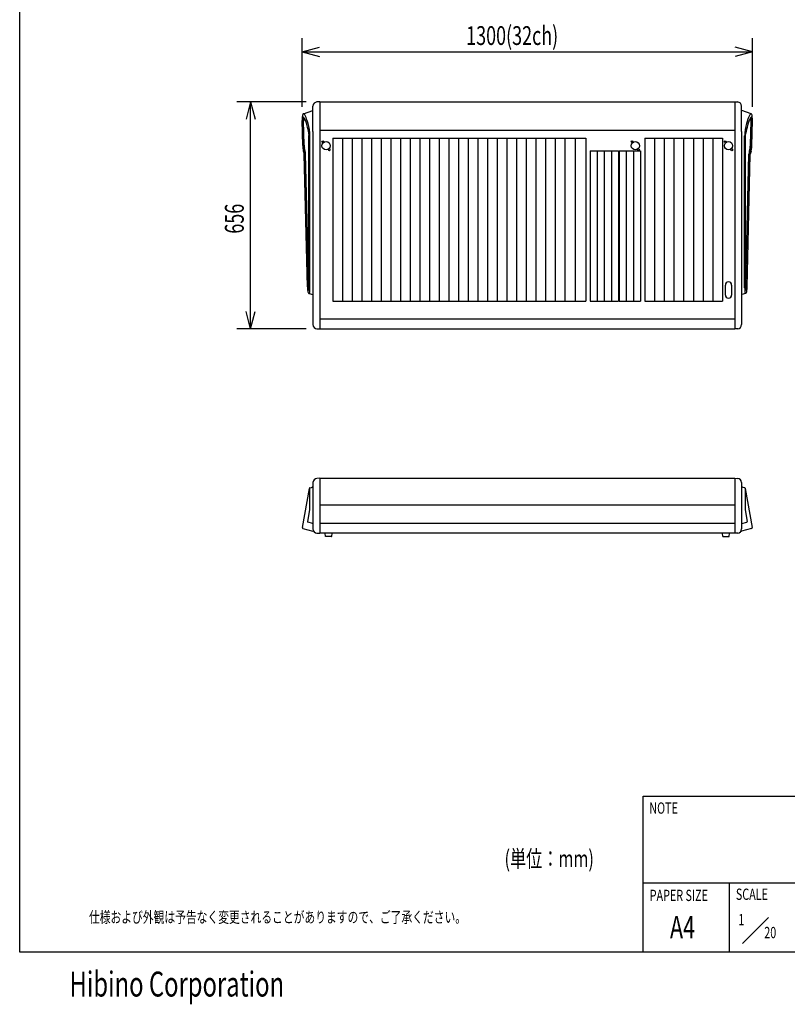
# Model space of a CAD drawing. Extents: x -867 to 2733, y -1951 to 3400.
# Drawn here: x -867 to 1350, y -1951 to 893 of the extents above; entities that cross this region are included whole.
import ezdxf
from ezdxf.enums import TextEntityAlignment as Align

# ---------------------------------------------------------------- set-up
doc = ezdxf.new("R2010")
doc.units = 0
doc.header["$LTSCALE"] = 101.6
for name, color, linetype in [('DATA', 7, 'CONTINUOUS'), ('DIMNSIONS', 7, 'CONTINUOUS'), ('HIBINO-BASE', 7, 'CONTINUOUS')]:
    doc.layers.add(name, color=color, linetype=linetype)
doc.styles.get("Standard").update_dxf_attribs({"font": 'txt', "bigfont": 'BIGFONT.SHX'})

msp = doc.modelspace()

# ---------------------------------------------------------------- linework, layer by layer
at = {"layer": 'DATA', "color": 7, "linetype": 'CONTINUOUS'}
for p, q in [((0, 655.9), (-8.6, 655.5)), ((0, 655.9), (0, 0)), ((1197.6, 654.6), (0, 654.6)), ((1197.6, 655.9), (1206.3, 655.5)), ((1197.6, 655.9), (1197.6, 0)), ((1197.6, 655.9), (1206.3, 655.5)), ((1197.6, 655.9), (1197.6, 0)), ((-47.3, 621.5), (-20.7, 630.3)), ((-20, 570), (-20, 643)), ((1217.6, 570), (1217.6, 643)), ((1217.6, 570), (1217.6, 643)), ((1245, 621.5), (1218.3, 630.3)), ((1245, 621.5), (1218.3, 630.3)), ((-49.4, 529.7), (-51.1, 601.3)), ((-49.8, 600.7), (-48.2, 530.1)), ((-45.5, 530.2), (-47.2, 600.8)), ((1243.2, 530.2), (1244.8, 600.8)), ((1243.2, 530.2), (1244.8, 600.8)), ((1247.5, 600.7), (1245.8, 530.1)), ((1247.5, 600.7), (1245.8, 530.1)), ((1247.1, 529.7), (1248.8, 601.3)), ((1247.1, 529.7), (1248.8, 601.3)), ((-20, 570), (-20, 12.4)), ((0, 573.7), (1197.6, 573.7)), ((1217.6, 570), (1217.6, 12.4)), ((1217.6, 570), (1217.6, 12.4)), ((-31.6, 120), (-31.6, 558.8)), ((-28.8, 118.8), (-28.8, 557.7)), ((37.1, 550.9), (37.1, 80)), ((37.1, 550.9), (767.9, 550.9)), ((65, 550.9), (65, 80)), ((92.9, 550.9), (92.9, 80)), ((120.9, 550.9), (120.9, 80)), ((148.8, 550.9), (148.8, 80)), ((176.8, 550.9), (176.8, 80)), ((204.7, 550.9), (204.7, 80)), ((232.6, 550.9), (232.6, 80)), ((260.6, 550.9), (260.6, 80)), ((288.5, 550.9), (288.5, 80)), ((316.5, 550.9), (316.5, 80)), ((344.4, 550.9), (344.4, 80)), ((372.3, 550.9), (372.3, 80)), ((400.3, 550.9), (400.3, 80)), ((428.2, 550.9), (428.2, 80)), ((456.2, 552.2), (456.2, 80)), ((484.1, 551), (484.1, 80)), ((512, 550.9), (512, 80)), ((540, 550.9), (540, 80)), ((567.9, 550.9), (567.9, 80)), ((595.9, 550.9), (595.9, 80)), ((623.8, 550.9), (623.8, 80)), ((651.7, 550.9), (651.7, 80)), ((679.7, 550.9), (679.7, 80)), ((707.6, 550.9), (707.6, 80)), ((737.4, 550.9), (737.4, 80)), ((767.9, 550.9), (767.9, 80)), ((938.6, 550.9), (1162.1, 550.9)), ((938.6, 550.9), (938.6, 80)), ((966.5, 550.9), (966.5, 80)), ((994.5, 550.9), (994.5, 80)), ((1022.4, 550.9), (1022.4, 80)), ((1050.3, 550.9), (1050.3, 80)), ((1078.3, 550.9), (1078.3, 80)), ((1106.2, 550.9), (1106.2, 80)), ((1134.2, 550.9), (1134.2, 80)), ((1162.1, 550.9), (1162.1, 80)), ((1226.4, 118.8), (1226.4, 557.7)), ((1226.4, 118.8), (1226.4, 557.7)), ((1229.2, 120), (1229.2, 558.8)), ((1229.2, 120), (1229.2, 558.8)), ((780.5, 513.9), (780.5, 80)), ((780.5, 513.9), (861.8, 513.9)), ((800.8, 513.9), (800.8, 80)), ((821.2, 513.9), (821.2, 80)), ((841.5, 513.9), (841.5, 80)), ((861.8, 513.9), (861.8, 80)), ((864.3, 513.9), (864.3, 80)), ((864.3, 513.9), (925.3, 513.9)), ((884.7, 513.9), (884.7, 80)), ((905, 518.6), (905, 518.5)), ((905, 513.9), (905, 80)), ((925.3, 513.9), (925.3, 80)), ((-36.2, 121.5), (-45.2, 504)), ((-43.9, 504.6), (-34.9, 121.5)), ((-32.3, 121.9), (-41.3, 504.4)), ((1229.9, 121.9), (1238.9, 504.4)), ((1229.9, 121.9), (1238.9, 504.4)), ((1241.6, 504.6), (1232.6, 121.5)), ((1241.6, 504.6), (1232.6, 121.5)), ((1233.8, 121.5), (1242.8, 504)), ((1233.8, 121.5), (1242.8, 504)), ((1170.8, 97.8), (1170.8, 126.5)), ((1188.8, 126.5), (1188.8, 97.8)), ((-31.5, 102.5), (-20.7, 99.7)), ((1229.1, 102.5), (1218.4, 99.7)), ((1229.1, 102.5), (1218.4, 99.7)), ((37.1, 80), (767.9, 80)), ((780.5, 80), (861.8, 80)), ((864.3, 80), (925.3, 80)), ((938.6, 80), (1162.1, 80)), ((0, 28.7), (1197.6, 28.7)), ((-8.6, 0.5), (0, 0)), ((1206.3, 0.5), (1197.6, 0)), ((1206.3, 0.5), (1197.6, 0)), ((0, 0), (1197.6, 0)), ((-20, -443.7), (-20, -577.8)), ((0, -431.5), (-8.6, -431.9)), ((0, -431.5), (0, -590.3)), ((1197.6, -432), (0, -432)), ((1197.6, -431.5), (1206.3, -431.9)), ((1197.6, -431.5), (1197.6, -590.3)), ((1197.6, -431.5), (1206.3, -431.9)), ((1197.6, -431.5), (1197.6, -590.3)), ((1217.6, -443.7), (1217.6, -577.8)), ((1217.6, -443.7), (1217.6, -577.8)), ((-30.6, -461.4), (-50.8, -573.6)), ((-30.2, -460.2), (-30.2, -522.3)), ((1227.9, -460.2), (1227.9, -522.3)), ((1227.9, -460.2), (1227.9, -522.3)), ((1228.2, -461.4), (1248.4, -573.6)), ((1228.2, -461.4), (1248.4, -573.6)), ((0, -508.5), (1197.6, -508.5)), ((-30.2, -522.3), (-36.2, -556.1)), ((1227.9, -522.3), (1233.8, -556.1)), ((1227.9, -522.3), (1233.8, -556.1)), ((-20.7, -562.1), (-34.7, -558.3)), ((1197.6, -561.8), (0, -561.8)), ((1218.4, -562.1), (1232.4, -558.3)), ((1218.4, -562.1), (1232.4, -558.3)), ((-49, -576.4), (-20, -584.2)), ((-18.1, -584.7), (-20, -584.2)), ((-8.6, -589.8), (0, -590.3)), ((1197.6, -590), (0, -590)), ((15.9, -599.6), (14.9, -590)), ((34, -599.6), (35, -590)), ((1163.5, -599.6), (1162.5, -590)), ((1163.5, -599.6), (1162.5, -590)), ((1181.6, -599.6), (1182.6, -590)), ((1181.6, -599.6), (1182.6, -590)), ((1206.3, -589.8), (1197.6, -590.3)), ((1206.3, -589.8), (1197.6, -590.3)), ((1215.7, -584.7), (1217.6, -584.2)), ((1215.7, -584.7), (1217.6, -584.2)), ((1246.6, -576.4), (1217.6, -584.2)), ((1246.6, -576.4), (1217.6, -584.2)), ((33.5, -600), (16.4, -600)), ((1164, -600), (1181.1, -600)), ((1164, -600), (1181.1, -600))]:
    msp.add_line(p, q, dxfattribs=at)
at = {"layer": 'DATA', "color": 7, "linetype": 'CONTINUOUS', "flags": 128}
for points in [[(-8.6, 655.5), (-8.6, 655.5), (-8.6, 655.5), (-8.6, 655.5), (-8.6, 655.5), (-8.6, 655.5), (-8.6, 655.5), (-8.6, 655.5), (-8.6, 655.5), (-8.6, 655.5), (-8.6, 655.5), (-8.6, 655.5), (-8.6, 655.5), (-8.6, 655.5), (-8.6, 655.5), (-8.6, 655.5), (-8.6, 655.5), (-8.6, 655.5), (-8.6, 655.5), (-8.6, 655.5), (-8.6, 655.5), (-8.6, 655.5), (-8.6, 655.5), (-8.6, 655.5), (-8.6, 655.5), (-8.6, 655.5), (-8.6, 655.5), (-8.6, 655.5), (-8.6, 655.5), (-8.6, 655.5), (-8.6, 655.5), (-8.6, 655.5), (-8.6, 655.5), (-8.6, 655.5), (-8.6, 655.5), (-8.6, 655.5), (-8.6, 655.5), (-8.6, 655.5), (-8.6, 655.5), (-8.6, 655.5), (-8.6, 655.5), (-8.6, 655.5), (-8.6, 655.5), (-8.6, 655.5), (-8.6, 655.5), (-8.6, 655.5), (-8.6, 655.5), (-8.6, 655.5), (-8.6, 655.5), (-8.6, 655.5), (-8.6, 655.5), (-8.6, 655.5), (-8.6, 655.5), (-8.6, 655.5), (-8.6, 655.5), (-8.6, 655.5), (-8.6, 655.5), (-8.6, 655.5), (-8.6, 655.5), (-8.6, 655.5), (-8.6, 655.5), (-8.6, 655.5), (-8.6, 655.5), (-8.6, 655.5), (-8.6, 655.5), (-8.6, 655.5)], [(1206.3, 655.5), (1206.3, 655.5), (1206.3, 655.5), (1206.3, 655.5), (1206.3, 655.5), (1206.3, 655.5), (1206.3, 655.5), (1206.3, 655.5), (1206.3, 655.5), (1206.3, 655.5), (1206.3, 655.5), (1206.3, 655.5), (1206.3, 655.5), (1206.3, 655.5), (1206.3, 655.5), (1206.3, 655.5), (1206.3, 655.5), (1206.3, 655.5), (1206.3, 655.5), (1206.3, 655.5), (1206.3, 655.5), (1206.3, 655.5), (1206.3, 655.5), (1206.3, 655.5), (1206.3, 655.5), (1206.3, 655.5), (1206.3, 655.5), (1206.3, 655.5), (1206.3, 655.5), (1206.3, 655.5), (1206.3, 655.5), (1206.3, 655.5), (1206.3, 655.5), (1206.3, 655.5), (1206.3, 655.5), (1206.3, 655.5), (1206.3, 655.5), (1206.3, 655.5), (1206.3, 655.5), (1206.3, 655.5), (1206.3, 655.5), (1206.3, 655.5), (1206.3, 655.5), (1206.3, 655.5), (1206.3, 655.5), (1206.3, 655.5), (1206.3, 655.5), (1206.3, 655.5), (1206.3, 655.5), (1206.3, 655.5), (1206.3, 655.5), (1206.3, 655.5), (1206.3, 655.5), (1206.3, 655.5), (1206.3, 655.5), (1206.3, 655.5), (1206.3, 655.5), (1206.3, 655.5), (1206.3, 655.5), (1206.3, 655.5), (1206.3, 655.5), (1206.3, 655.5), (1206.3, 655.5), (1206.3, 655.5), (1206.3, 655.5), (1206.3, 655.5)], [(1206.3, 655.5), (1206.3, 655.5), (1206.3, 655.5), (1206.3, 655.5), (1206.3, 655.5), (1206.3, 655.5), (1206.3, 655.5), (1206.3, 655.5), (1206.3, 655.5), (1206.3, 655.5), (1206.3, 655.5), (1206.3, 655.5), (1206.3, 655.5), (1206.3, 655.5), (1206.3, 655.5), (1206.3, 655.5), (1206.3, 655.5), (1206.3, 655.5), (1206.3, 655.5), (1206.3, 655.5), (1206.3, 655.5), (1206.3, 655.5), (1206.3, 655.5), (1206.3, 655.5), (1206.3, 655.5), (1206.3, 655.5), (1206.3, 655.5), (1206.3, 655.5), (1206.3, 655.5), (1206.3, 655.5), (1206.3, 655.5), (1206.3, 655.5), (1206.3, 655.5), (1206.3, 655.5), (1206.3, 655.5), (1206.3, 655.5), (1206.3, 655.5), (1206.3, 655.5), (1206.3, 655.5), (1206.3, 655.5), (1206.3, 655.5), (1206.3, 655.5), (1206.3, 655.5), (1206.3, 655.5), (1206.3, 655.5), (1206.3, 655.5), (1206.3, 655.5), (1206.3, 655.5), (1206.3, 655.5), (1206.3, 655.5), (1206.3, 655.5), (1206.3, 655.5), (1206.3, 655.5), (1206.3, 655.5), (1206.3, 655.5), (1206.3, 655.5), (1206.3, 655.5), (1206.3, 655.5), (1206.3, 655.5), (1206.3, 655.5), (1206.3, 655.5), (1206.3, 655.5), (1206.3, 655.5), (1206.3, 655.5), (1206.3, 655.5), (1206.3, 655.5)], [(-45.5, 506.7), (-45.7, 507.6), (-45.9, 508.5), (-46.1, 509.3), (-46.4, 510.1), (-46.6, 510.9), (-46.8, 511.7), (-47.1, 512.4), (-47.3, 513.1)], [(1243.1, 506.7), (1243.3, 507.6), (1243.5, 508.5), (1243.8, 509.3), (1244, 510.1), (1244.2, 510.9), (1244.5, 511.7), (1244.7, 512.4), (1244.9, 513.1)], [(1243.1, 506.7), (1243.3, 507.6), (1243.5, 508.5), (1243.8, 509.3), (1244, 510.1), (1244.2, 510.9), (1244.5, 511.7), (1244.7, 512.4), (1244.9, 513.1)], [(-45.2, 504), (-45.2, 504.4), (-45.2, 504.8), (-45.2, 505.2), (-45.3, 505.5), (-45.3, 505.9), (-45.4, 506.2), (-45.4, 506.5), (-45.5, 506.7)], [(1242.8, 504), (1242.8, 504.4), (1242.9, 504.8), (1242.9, 505.2), (1242.9, 505.5), (1243, 505.9), (1243, 506.2), (1243, 506.5), (1243.1, 506.7)], [(1242.8, 504), (1242.8, 504.4), (1242.9, 504.8), (1242.9, 505.2), (1242.9, 505.5), (1243, 505.9), (1243, 506.2), (1243, 506.5), (1243.1, 506.7)]]:
    msp.add_lwpolyline(points, dxfattribs=at)
for points in [[(-28.8, -458.9, -0.000034), (-20.7, -456.6)], [(1226.5, -458.9, 0.000034), (1218.4, -456.6)], [(1226.5, -458.9, 0.000034), (1218.4, -456.6)]]:
    msp.add_lwpolyline(points, format="xyb", dxfattribs=at)
at = {"layer": 'DATA', "color": 7, "linetype": 'CONTINUOUS'}
for centre, radius in [((8.3, 540.8), 2.5), ((8.3, 540.8), 2.5), ((17.8, 528.9), 11.9), ((17.8, 528.9), 11.9), ((901.2, 540.9), 2.5), ((910.7, 528.9), 11.9), ((1170.3, 540.8), 2.5), ((1179.8, 528.9), 11.9), ((27.3, 517), 2.5), ((27.3, 517), 2.5), ((920.2, 517), 2.5), ((1189.3, 517), 2.5)]:
    msp.add_circle(centre, radius, dxfattribs=at)
for centre, radius, start, end in [((-7.8, 643.3), 12.2, 93.9534, 181.6815), ((1205.4, 643.3), 12.2, 358.3185, 86.0466), ((1205.4, 643.3), 12.2, 358.3185, 86.0466), ((-21, 631.2), 1, 287.8013, 360), ((1218.6, 631.2), 1, 180, 252.1987), ((1218.6, 631.2), 1, 180, 252.1987), ((36.4, 604), 87.5, 173.0451, 181.8059), ((-28.3, 611.9), 22.4, 161.6088, 172.8941), ((0.9, 602.4), 50.8, 171.7184, 181.9788), ((-45.5, 617.7), 4.19, 146.3133, 162.7647), ((-43.8, 609.1), 5.57, 150.805, 172.8646), ((-46, 618.2), 3.55, 113.0804, 149.8185), ((-48.3, 611.6), 0.413, 33.1391, 157.213), ((-71.7, 591.6), 31.2, 26.3891, 40.4435), ((-47.2, 620.5), 0.988, 42.581, 98.3882), ((8.4, 602.4), 55.6, 175.6906, 181.5683), ((-32.5, 605.9), 14.5, 163.6162, 177.4228), ((-83.8, 591.7), 47.6, 17.4999, 38.2992), ((-123.7, 566.3), 89.1, 17.9607, 26.1007), ((-236.3, 537.4), 209.5, 11.4601, 19.1214), ((1434, 537.4), 209.5, 160.8786, 168.5399), ((1434, 537.4), 209.5, 160.8786, 168.5399), ((1281.4, 591.7), 47.6, 141.7008, 162.5001), ((1281.4, 591.7), 47.6, 141.7008, 162.5001), ((1321.4, 566.3), 89.1, 153.8993, 162.0393), ((1321.4, 566.3), 89.1, 153.8993, 162.0393), ((1269.3, 591.6), 31.2, 139.5565, 153.6109), ((1269.3, 591.6), 31.2, 139.5565, 153.6109), ((1244.8, 620.5), 0.988, 81.6118, 137.419), ((1244.8, 620.5), 0.988, 81.6118, 137.419), ((1230.2, 605.9), 14.5, 2.5772, 16.3838), ((1230.2, 605.9), 14.5, 2.5772, 16.3838), ((1189.3, 602.4), 55.6, 358.4317, 4.3094), ((1189.3, 602.4), 55.6, 358.4317, 4.3094), ((1243.6, 618.2), 3.55, 30.1815, 66.9196), ((1243.6, 618.2), 3.55, 30.1815, 66.9196), ((1245.9, 611.6), 0.413, 22.787, 146.8609), ((1245.9, 611.6), 0.413, 22.787, 146.8609), ((1241.5, 609.1), 5.57, 7.1354, 29.195), ((1241.5, 609.1), 5.57, 7.1354, 29.195), ((1243.2, 617.7), 4.19, 17.2353, 33.6867), ((1243.2, 617.7), 4.19, 17.2353, 33.6867), ((1196.7, 602.4), 50.8, 358.0212, 8.2816), ((1196.7, 602.4), 50.8, 358.0212, 8.2816), ((1226, 611.9), 22.4, 7.1059, 18.3912), ((1226, 611.9), 22.4, 7.1059, 18.3912), ((1161.2, 604), 87.5, 358.1941, 6.9549), ((1161.2, 604), 87.5, 358.1941, 6.9549), ((-250.9, 526.4), 222.4, 11.2137, 17.6314), ((-66.6, 560.5), 35, 3.1716, 15.1085), ((-302, 522.5), 276.8, 10.5699, 11.777), ((-135.6, 557.7), 106.9, 359.9949, 8.379), ((1333.3, 557.7), 106.9, 171.621, 180.0051), ((1333.3, 557.7), 106.9, 171.621, 180.0051), ((1499.6, 522.5), 276.8, 168.223, 169.4301), ((1499.6, 522.5), 276.8, 168.223, 169.4301), ((1264.2, 560.5), 35, 164.8915, 176.8284), ((1264.2, 560.5), 35, 164.8915, 176.8284), ((1448.6, 526.4), 222.4, 162.3686, 168.7863), ((1448.6, 526.4), 222.4, 162.3686, 168.7863), ((26.1, 563.3), 57.7, 180.7915, 182.5878), ((2.5, 560.3), 34.1, 179.4492, 182.5262), ((1171.6, 563.3), 57.7, 357.4122, 359.2085), ((1171.6, 563.3), 57.7, 357.4122, 359.2085), ((1195.2, 560.3), 34.1, 357.4738, 0.5508), ((1195.2, 560.3), 34.1, 357.4738, 0.5508), ((34.9, 530.7), 84.3, 180.6329, 188.2438), ((-15.9, 523.1), 32.9, 187.8505, 197.6249), ((-2.4, 530.5), 45.8, 180.4917, 191.4624), ((-19, 528.8), 29.3, 194.8096, 199.8616), ((-110.4, 491.5), 66.7, 13.9762, 18.9228), ((-91.8, 503.3), 47.9, 1.5681, 18.9812), ((-10.3, 530.2), 35.2, 179.9259, 194.2768), ((-134.1, 491.7), 94.5, 13.6285, 18.3766), ((-87.9, 504.3), 46.7, 0.1585, 12.0107), ((1285.6, 504.3), 46.7, 167.9893, 179.8415), ((1285.6, 504.3), 46.7, 167.9893, 179.8415), ((1331.7, 491.7), 94.5, 161.6234, 166.3715), ((1331.7, 491.7), 94.5, 161.6234, 166.3715), ((1289.4, 503.3), 47.9, 161.0188, 178.4319), ((1289.4, 503.3), 47.9, 161.0188, 178.4319), ((1207.9, 530.2), 35.2, 345.7232, 0.0741), ((1207.9, 530.2), 35.2, 345.7232, 0.0741), ((1308, 491.5), 66.7, 161.0772, 166.0238), ((1308, 491.5), 66.7, 161.0772, 166.0238), ((1216.6, 528.8), 29.3, 340.1384, 345.1904), ((1216.6, 528.8), 29.3, 340.1384, 345.1904), ((1200.1, 530.5), 45.8, 348.5376, 359.5083), ((1200.1, 530.5), 45.8, 348.5376, 359.5083), ((1213.6, 523.1), 32.9, 342.3751, 352.1495), ((1213.6, 523.1), 32.9, 342.3751, 352.1495), ((1162.7, 530.7), 84.3, 351.7562, 359.3671), ((1162.7, 530.7), 84.3, 351.7562, 359.3671), ((-57.9, 504.1), 12.7, 1.2663, 16.0228), ((1255.5, 504.1), 12.7, 163.9772, 178.7337), ((1255.5, 504.1), 12.7, 163.9772, 178.7337), ((45, 123), 81.2, 181.0477, 189.3874), ((7.3, 122.2), 42.3, 180.9107, 189.8204), ((-24.9, 116.4), 9.58, 188.7679, 204.6168), ((-46.5, 117.1), 14.8, 342.9519, 354.476), ((7.4, 122.6), 39.7, 180.9394, 189.5143), ((-76.9, 120.1), 45.3, 354.4006, 359.9834), ((-126.1, 118.6), 97.3, 355.1115, 0.1222), ((1179.8, 126.4), 9, 0.5603, 179.4397), ((1179.8, 126.4), 9, 0.5603, 179.4397), ((1323.7, 118.6), 97.3, 179.8778, 184.8885), ((1323.7, 118.6), 97.3, 179.8778, 184.8885), ((1274.5, 120.1), 45.3, 180.0166, 185.5994), ((1274.5, 120.1), 45.3, 180.0166, 185.5994), ((1190.3, 122.6), 39.7, 350.4857, 359.0606), ((1190.3, 122.6), 39.7, 350.4857, 359.0606), ((1244.1, 117.1), 14.8, 185.524, 197.0481), ((1244.1, 117.1), 14.8, 185.524, 197.0481), ((1222.5, 116.4), 9.58, 335.3832, 351.2321), ((1222.5, 116.4), 9.58, 335.3832, 351.2321), ((1190.3, 122.2), 42.3, 350.1796, 359.0893), ((1190.3, 122.2), 42.3, 350.1796, 359.0893), ((1152.6, 123), 81.2, 350.6126, 358.9523), ((1152.6, 123), 81.2, 350.6126, 358.9523), ((-13.7, 113.1), 21.7, 188.9928, 202.9917), ((-30, 106.2), 4.01, 203.3673, 240.5092), ((-32.6, 112.8), 1.07, 203.5077, 238.3133), ((-33, 112.3), 0.349, 247.1818, 322.4871), ((-34.2, 113.3), 1.97, 319.2756, 342.1691), ((-30.8, 105.1), 2.64, 243.604, 254.9076), ((-31.4, 103.1), 0.589, 260.2817, 318.6113), ((-34, 105.2), 3.95, 321.1476, 341.712), ((-57.5, 112.2), 28.4, 343.2435, 356.1958), ((-21, 98.7), 1, 0, 75), ((1179.8, 97.9), 9, 180.5603, 359.4397), ((1218.6, 98.7), 1, 105, 180), ((1218.6, 98.7), 1, 105, 180), ((1255.1, 112.2), 28.4, 183.8042, 196.7565), ((1255.1, 112.2), 28.4, 183.8042, 196.7565), ((1231.7, 105.2), 3.95, 198.288, 218.8524), ((1231.7, 105.2), 3.95, 198.288, 218.8524), ((1229, 103.1), 0.589, 221.3887, 279.7183), ((1229, 103.1), 0.589, 221.3887, 279.7183), ((1228.4, 105.1), 2.64, 285.0924, 296.396), ((1228.4, 105.1), 2.64, 285.0924, 296.396), ((1227.6, 106.2), 4.01, 299.4908, 336.6327), ((1227.6, 106.2), 4.01, 299.4908, 336.6327), ((1231.9, 113.3), 1.97, 197.8309, 220.7244), ((1231.9, 113.3), 1.97, 197.8309, 220.7244), ((1230.7, 112.3), 0.349, 217.5129, 292.8182), ((1230.7, 112.3), 0.349, 217.5129, 292.8182), ((1230.2, 112.8), 1.07, 301.6867, 336.4923), ((1230.2, 112.8), 1.07, 301.6867, 336.4923), ((1211.4, 113.1), 21.7, 337.0083, 351.0072), ((1211.4, 113.1), 21.7, 337.0083, 351.0072), ((-8, 12.4), 12, 180, 267), ((1205.6, 12.4), 12, 273, 0), ((1205.6, 12.4), 12, 273, 0), ((-7.8, -444.1), 12.2, 93.8421, 178.1381), ((1205.5, -444.1), 12.2, 1.8619, 86.1579), ((1205.5, -444.1), 12.2, 1.8619, 86.1579), ((-20.9, -463.5), 9.9, 159.3628, 167.6893), ((-28.3, -460.8), 2.06, 106.1306, 157.1161), ((-21, -455.6), 1, 285.7837, 0), ((1218.6, -455.6), 1, 180, 254.2163), ((1218.6, -455.6), 1, 180, 254.2163), ((1225.9, -460.8), 2.06, 22.8839, 73.8694), ((1225.9, -460.8), 2.06, 22.8839, 73.8694), ((1218.5, -463.5), 9.9, 12.3107, 20.6372), ((1218.5, -463.5), 9.9, 12.3107, 20.6372), ((-34.2, -556.4), 2, 170.0954, 255), ((-21, -563), 1, 0, 75), ((1218.6, -563), 1, 105, 180), ((1218.6, -563), 1, 105, 180), ((1231.9, -556.4), 2, 285, 9.9046), ((1231.9, -556.4), 2, 285, 9.9046), ((-48.3, -574), 2.5, 169.7505, 255), ((-8, -577.8), 12, 180, 267), ((-18.3, -585.7), 1, 37.2269, 75), ((1205.6, -577.8), 12, 273, 0), ((1205.6, -577.8), 12, 273, 0), ((1216, -585.7), 1, 105, 142.7731), ((1216, -585.7), 1, 105, 142.7731), ((1246, -574), 2.5, 285, 10.2495), ((1246, -574), 2.5, 285, 10.2495), ((16.4, -599.5), 0.5, 186, 270), ((16.4, -599.5), 0.5, 186, 270), ((33.5, -599.5), 0.5, 270, 354), ((1164, -599.5), 0.5, 186, 270), ((1164, -599.5), 0.5, 186, 270), ((1181.1, -599.5), 0.5, 270, 354), ((1181.1, -599.5), 0.5, 270, 354)]:
    msp.add_arc(centre, radius, start, end, dxfattribs=at)
at = {"layer": 'DIMNSIONS', "color": 7, "linetype": 'CONTINUOUS'}
for p, q in [((-51.1, 641.3), (-51.1, 840)), ((1248.8, 641.3), (1248.8, 840)), ((1248.8, 641.3), (1248.8, 840)), ((-51.1, 800), (-1.1, 813.4)), ((-51.1, 800), (1248.8, 800)), ((-51.1, 800), (-1.1, 786.6)), ((1248.8, 800), (1198.7, 813.4)), ((1248.8, 800), (1198.7, 786.6)), ((-40, 655.9), (-240, 655.9)), ((-200, 655.9), (-213.4, 605.9)), ((-200, 0), (-200, 655.9)), ((-200, 655.9), (-186.6, 605.9)), ((-200, 0), (-213.4, 50)), ((-200, 0), (-186.6, 50)), ((-40, 0), (-240, 0))]:
    msp.add_line(p, q, dxfattribs=at)
at = {"layer": 'HIBINO-BASE', "color": 7, "linetype": 'CONTINUOUS'}
for p, q in [((-866.9, -1800), (-866.9, 3400)), ((933.1, -1350), (2733.1, -1350)), ((933.1, -1800), (933.1, -1350)), ((933.1, -1600), (2733.1, -1600)), ((1183.1, -1800), (1183.1, -1600)), ((1220.6, -1775), (1295.6, -1700)), ((2733.1, -1800), (-866.9, -1800))]:
    msp.add_line(p, q, dxfattribs=at)

# ---------------------------------------------------------------- texts
at = {"layer": 'DATA', "color": 7, "width": 0.7}
msp.add_text('仕様および外観は予告なく変更されることがありますので、ご了承ください。', height=32.577, dxfattribs=at).set_placement((-666.9, -1682.7), align=Align.TOP_LEFT)
at = {"layer": 'DIMNSIONS', "color": 7, "width": 0.7}
for s, height, p in [('1300(32ch)', 54.29, (422.4, 874.2)), ('(単位：mm)', 48.87, (533.1, -1505.7))]:
    msp.add_text(s, height=height, dxfattribs=at).set_placement(p, align=Align.TOP_LEFT)
msp.add_text('656', height=54.29, rotation=90, dxfattribs=at).set_placement((-274.2, 275), align=Align.TOP_LEFT)
at = {"layer": 'HIBINO-BASE', "color": 7, "width": 0.7}
for s, height, p in [('NOTE', 32.58, (951.1, -1367.6)), ('PAPER SIZE', 32.58, (952.3, -1619.8)), ('SCALE', 32.58, (1201.1, -1616.5)), ('A4', 65.15, (1010.8, -1695.3)), ('1', 32.6, (1208.1, -1689.6)), ('20', 32.58, (1283.1, -1727.1)), ('Hibino Corporation', 72.001, (-723.2, -1856.2))]:
    msp.add_text(s, height=height, dxfattribs=at).set_placement(p, align=Align.TOP_LEFT)

doc.saveas('drawing.dxf')
